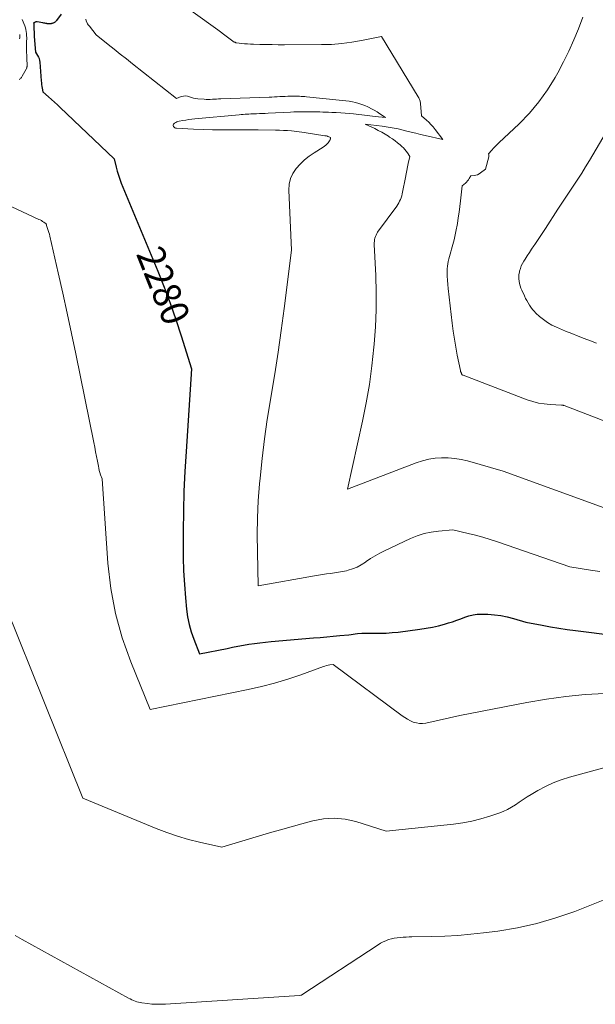
# Model space of a CAD drawing. Units: feet. Extents: x 1186672 to 1191672, y 7068870 to 7076370.
# Drawn here: x 1189133 to 1189339, y 7072244 to 7072597 of the extents above; entities that cross this region are included whole.
import ezdxf
from ezdxf.enums import TextEntityAlignment as Align

# ---------------------------------------------------------------- set-up
doc = ezdxf.new("R2010")
doc.units = ezdxf.units.FT
doc.header["$MEASUREMENT"] = 0
doc.layers.add('Level 44', color=7, linetype='Continuous', lineweight=0)
doc.layers.add('Level 45', color=7, linetype='Continuous', lineweight=0)
doc.styles.add('Style-ENGINEERING', font='ENGINEERING.shx')

msp = doc.modelspace()

# ---------------------------------------------------------------- linework, layer by layer
at = {"layer": 'Level 44', "color": 32, "linetype": 'Continuous', "lineweight": 30, "elevation": 2280, "flags": 128}
msp.add_lwpolyline([(1189148.04, 7072598.97), (1189146.43, 7072596.76), (1189146.29, 7072596.59), (1189146.14, 7072596.43), (1189145.97, 7072596.28), (1189145.8, 7072596.14), (1189145.61, 7072596.02), (1189145.42, 7072595.91), (1189145.23, 7072595.82), (1189145.03, 7072595.73), (1189144.83, 7072595.66), (1189144.62, 7072595.6), (1189144.41, 7072595.56), (1189144.2, 7072595.53), (1189144.11, 7072595.52), (1189143.85, 7072595.5), (1189143.59, 7072595.5), (1189143.34, 7072595.53), (1189143.08, 7072595.57), (1189142.88, 7072595.61), (1189142.53, 7072595.68), (1189142.17, 7072595.75), (1189141.82, 7072595.82), (1189141.46, 7072595.88), (1189139.39, 7072596.22), (1189139.29, 7072596.23), (1189139.18, 7072596.23), (1189139.08, 7072596.22), (1189138.97, 7072596.2), (1189138.87, 7072596.18), (1189138.77, 7072596.15), (1189138.67, 7072596.11), (1189138.57, 7072596.07), (1189138.18, 7072595.89), (1189138.22, 7072595.73), (1189138.24, 7072595.65), (1189138.26, 7072595.56), (1189138.27, 7072595.48), (1189138.27, 7072595.4), (1189138.42, 7072590.79), (1189138.43, 7072590.64), (1189138.43, 7072590.49), (1189138.44, 7072590.33), (1189138.44, 7072590.18), (1189138.45, 7072590.03), (1189138.45, 7072589.88), (1189138.46, 7072589.72), (1189138.47, 7072589.57), (1189138.79, 7072585.34), (1189139.54, 7072584.23), (1189139.87, 7072583.66), (1189140.13, 7072583.07), (1189140.29, 7072582.44), (1189140.39, 7072581.79), (1189140.9, 7072575.07), (1189140.96, 7072574.42), (1189141.03, 7072573.78), (1189141.12, 7072573.13), (1189141.22, 7072572.49), (1189141.45, 7072571.21), (1189143.56, 7072569.37), (1189144.61, 7072568.45), (1189145.65, 7072567.51), (1189146.68, 7072566.56), (1189147.7, 7072565.6), (1189166.99, 7072547.23), (1189167.7, 7072544.26), (1189168.09, 7072542.79), (1189168.52, 7072541.33), (1189169.02, 7072539.9), (1189169.57, 7072538.48), (1189182.63, 7072506.96), (1189184.91, 7072501.24), (1189187.09, 7072495.48), (1189189.11, 7072489.66), (1189191.03, 7072483.8), (1189194.7, 7072472.03), (1189192.76, 7072442.41), (1189192.36, 7072435.29), (1189192.04, 7072428.17), (1189191.85, 7072421.04), (1189191.74, 7072413.91), (1189191.72, 7072409.3), (1189191.76, 7072404.47), (1189191.9, 7072399.65), (1189192.19, 7072394.82), (1189192.57, 7072390.01), (1189192.95, 7072385.99), (1189193.33, 7072383.21), (1189193.86, 7072380.47), (1189194.62, 7072377.79), (1189195.54, 7072375.14), (1189197.59, 7072369.9), (1189207.45, 7072371.9), (1189209.41, 7072372.29), (1189211.37, 7072372.66), (1189213.34, 7072373.02), (1189215.3, 7072373.35), (1189217.28, 7072373.65), (1189219.26, 7072373.93), (1189221.24, 7072374.15), (1189223.23, 7072374.34), (1189238.4, 7072375.63), (1189240.77, 7072375.83), (1189243.15, 7072376.04), (1189245.52, 7072376.26), (1189247.9, 7072376.49), (1189251.12, 7072376.8), (1189251.88, 7072376.88), (1189252.64, 7072376.97), (1189253.4, 7072377.07), (1189254.16, 7072377.18), (1189255.68, 7072377.4), (1189260.06, 7072377.3), (1189262.25, 7072377.3), (1189264.44, 7072377.36), (1189266.62, 7072377.53), (1189268.79, 7072377.76), (1189276.56, 7072378.76), (1189278.79, 7072379.1), (1189281.01, 7072379.51), (1189283.22, 7072380.02), (1189285.4, 7072380.6), (1189286.76, 7072380.99), (1189288.25, 7072381.45), (1189289.73, 7072381.94), (1189291.18, 7072382.47), (1189292.63, 7072383.04), (1189294.09, 7072383.54), (1189295.57, 7072383.91), (1189297.08, 7072384.1), (1189298.62, 7072384.16), (1189300.93, 7072384.1), (1189303.24, 7072383.95), (1189305.53, 7072383.67), (1189307.79, 7072383.2), (1189310.03, 7072382.61), (1189314.47, 7072381.24), (1189320.39, 7072380.15), (1189323.36, 7072379.63), (1189326.33, 7072379.15), (1189329.31, 7072378.71), (1189332.3, 7072378.32), (1189346.44, 7072376.56)], dxfattribs=at)
at = {"layer": 'Level 45', "color": 32, "linetype": 'Continuous', "lineweight": 0, "flags": 128}
for points, elevation in [([(1189178.44, 7072611.95), (1189204.15, 7072593.34), (1189205.14, 7072592.62), (1189206.13, 7072591.89), (1189207.11, 7072591.16), (1189208.09, 7072590.43), (1189210.04, 7072588.95), (1189210.17, 7072588.99), (1189210.24, 7072588.99), (1189210.3, 7072588.98), (1189210.35, 7072588.96), (1189210.41, 7072588.92), (1189210.46, 7072588.86), (1189210.55, 7072588.79), (1189210.63, 7072588.74), (1189210.73, 7072588.7), (1189210.84, 7072588.68), (1189212.71, 7072588.51), (1189213.75, 7072588.42), (1189214.8, 7072588.35), (1189215.84, 7072588.29), (1189216.89, 7072588.25), (1189219.2, 7072588.18), (1189221.4, 7072588.13), (1189223.61, 7072588.08), (1189225.81, 7072588.06), (1189228.01, 7072588.06), (1189241.29, 7072588.08), (1189244.91, 7072588.19), (1189248.52, 7072588.45), (1189252.1, 7072588.93), (1189255.67, 7072589.55), (1189262.79, 7072591.02), (1189275.94, 7072569.35), (1189276.1, 7072569.07), (1189276.25, 7072568.79), (1189276.37, 7072568.5), (1189276.49, 7072568.2), (1189276.58, 7072567.9), (1189276.66, 7072567.59), (1189276.72, 7072567.28), (1189276.76, 7072566.96), (1189277.13, 7072562.64), (1189278.86, 7072561.09), (1189279.69, 7072560.3), (1189280.5, 7072559.47), (1189281.26, 7072558.6), (1189281.99, 7072557.7), (1189284.75, 7072554.11), (1189278.37, 7072555.57), (1189276.73, 7072555.95), (1189275.09, 7072556.34), (1189273.45, 7072556.73), (1189271.82, 7072557.12), (1189268.73, 7072557.88), (1189268.03, 7072558.05), (1189267.33, 7072558.2), (1189266.62, 7072558.33), (1189265.91, 7072558.46), (1189265.9, 7072558.46), (1189265.19, 7072558.57), (1189264.49, 7072558.68), (1189263.79, 7072558.78), (1189263.08, 7072558.87), (1189256.88, 7072559.65), (1189260.34, 7072558.01), (1189261.61, 7072557.37), (1189262.87, 7072556.71), (1189264.09, 7072556), (1189265.31, 7072555.26), (1189265.7, 7072555), (1189266.69, 7072554.34), (1189267.65, 7072553.66), (1189268.57, 7072552.93), (1189269.48, 7072552.17), (1189270.12, 7072551.6), (1189270.67, 7072551.08), (1189271.18, 7072550.54), (1189271.65, 7072549.95), (1189272.09, 7072549.34), (1189272.92, 7072548.07), (1189272.38, 7072545.57), (1189272.12, 7072544.32), (1189271.86, 7072543.07), (1189271.61, 7072541.81), (1189271.37, 7072540.56), (1189270.36, 7072535.28), (1189270.21, 7072534.61), (1189270.03, 7072533.94), (1189269.81, 7072533.29), (1189269.57, 7072532.64), (1189269.28, 7072532.01), (1189268.96, 7072531.4), (1189268.6, 7072530.81), (1189268.22, 7072530.24), (1189261.39, 7072520.89), (1189261.09, 7072520.41), (1189260.82, 7072519.91), (1189260.6, 7072519.38), (1189260.43, 7072518.84), (1189260.32, 7072518.27), (1189260.24, 7072517.71), (1189260.2, 7072517.14), (1189260.2, 7072516.56), (1189260.71, 7072505.42), (1189260.86, 7072499.28), (1189260.85, 7072493.13), (1189260.6, 7072487), (1189260.18, 7072480.86), (1189260.08, 7072479.74), (1189259.36, 7072473.07), (1189258.47, 7072466.42), (1189257.32, 7072459.81), (1189256, 7072453.23), (1189250.6, 7072428.87), (1189275.19, 7072438.3), (1189277.42, 7072439.03), (1189279.68, 7072439.6), (1189281.98, 7072439.95), (1189284.32, 7072440.14), (1189286.67, 7072440.1), (1189289, 7072439.92), (1189291.3, 7072439.53), (1189293.59, 7072439), (1189306.35, 7072435.4), (1189343.83, 7072421.76)], 2276), ([(1189134.05, 7072597.08), (1189134.97, 7072594.83), (1189135.21, 7072594.15), (1189135.41, 7072593.46), (1189135.54, 7072592.76), (1189135.63, 7072592.05), (1189135.65, 7072591.79), (1189135.68, 7072591.2), (1189135.7, 7072590.61), (1189135.69, 7072590.02), (1189135.67, 7072589.43), (1189135.64, 7072588.84), (1189135.62, 7072588.25), (1189135.62, 7072587.66), (1189135.63, 7072587.07), (1189135.79, 7072582.47), (1189135.8, 7072582.11), (1189135.81, 7072581.74), (1189135.82, 7072581.38), (1189135.83, 7072581.02), (1189135.84, 7072580.63), (1189135.84, 7072580.46), (1189135.82, 7072580.29), (1189135.8, 7072580.12), (1189135.76, 7072579.96), (1189135.72, 7072579.8), (1189135.66, 7072579.64), (1189135.59, 7072579.49), (1189135.52, 7072579.34), (1189134.08, 7072576.75), (1189133.93, 7072576.52), (1189133.78, 7072576.31), (1189133.6, 7072576.11), (1189133.41, 7072575.93), (1189133.2, 7072575.76), (1189132.98, 7072575.6)], 2282), ([(1189156.83, 7072597.21), (1189157.01, 7072596.61), (1189157.38, 7072595.72), (1189157.45, 7072595.57), (1189157.54, 7072595.43), (1189157.63, 7072595.29), (1189157.73, 7072595.16), (1189157.84, 7072595.03), (1189157.95, 7072594.9), (1189158.06, 7072594.78), (1189158.17, 7072594.65), (1189160.62, 7072591.63), (1189164.92, 7072588.16), (1189167.08, 7072586.43), (1189169.23, 7072584.71), (1189171.39, 7072582.99), (1189173.56, 7072581.27), (1189189.31, 7072568.8), (1189191.08, 7072569.48), (1189191.81, 7072569.66), (1189192.55, 7072569.73), (1189193.28, 7072569.63), (1189194.01, 7072569.42), (1189194.75, 7072569.15), (1189195.5, 7072568.93), (1189196.26, 7072568.78), (1189197.04, 7072568.68), (1189199.23, 7072568.53), (1189199.98, 7072568.49), (1189200.72, 7072568.47), (1189201.46, 7072568.48), (1189202.21, 7072568.51), (1189202.95, 7072568.56), (1189203.7, 7072568.6), (1189204.44, 7072568.63), (1189205.19, 7072568.66), (1189222.51, 7072569.28), (1189223.46, 7072569.32), (1189224.42, 7072569.36), (1189225.37, 7072569.41), (1189226.32, 7072569.47), (1189227.28, 7072569.52), (1189228.23, 7072569.56), (1189229.18, 7072569.6), (1189230.14, 7072569.62), (1189230.9, 7072569.64), (1189231.52, 7072569.64), (1189232.15, 7072569.64), (1189232.77, 7072569.62), (1189233.4, 7072569.59), (1189234.03, 7072569.55), (1189234.65, 7072569.51), (1189235.28, 7072569.46), (1189235.9, 7072569.4), (1189248.86, 7072568.11), (1189250.03, 7072567.97), (1189251.19, 7072567.81), (1189252.34, 7072567.6), (1189253.49, 7072567.36), (1189254.62, 7072567.06), (1189255.74, 7072566.71), (1189256.82, 7072566.28), (1189257.89, 7072565.81), (1189258.13, 7072565.69), (1189259.18, 7072565.16), (1189260.21, 7072564.59), (1189261.22, 7072563.99), (1189262.21, 7072563.36), (1189264.17, 7072562.05), (1189260.56, 7072562.4), (1189259.59, 7072562.49), (1189258.61, 7072562.6), (1189257.64, 7072562.71), (1189256.66, 7072562.82), (1189255.69, 7072562.94), (1189254.71, 7072563.05), (1189253.74, 7072563.16), (1189252.76, 7072563.26), (1189251.4, 7072563.4), (1189249.8, 7072563.55), (1189248.19, 7072563.67), (1189246.58, 7072563.77), (1189244.97, 7072563.84), (1189243.74, 7072563.88), (1189242.75, 7072563.91), (1189241.75, 7072563.94), (1189240.75, 7072563.97), (1189239.75, 7072563.99), (1189238.76, 7072564.01), (1189237.76, 7072564.02), (1189236.76, 7072564.04), (1189235.77, 7072564.04), (1189235.23, 7072564.05), (1189233.97, 7072564.04), (1189232.71, 7072564.02), (1189231.44, 7072563.98), (1189230.18, 7072563.93), (1189222.16, 7072563.52), (1189221.13, 7072563.47), (1189220.11, 7072563.42), (1189219.09, 7072563.38), (1189218.06, 7072563.34), (1189217.43, 7072563.32), (1189216.72, 7072563.29), (1189216.01, 7072563.26), (1189215.31, 7072563.23), (1189214.6, 7072563.2), (1189213.9, 7072563.16), (1189213.19, 7072563.12), (1189212.49, 7072563.07), (1189211.78, 7072563.01), (1189195.97, 7072561.53), (1189194.87, 7072561.41), (1189193.77, 7072561.27), (1189192.67, 7072561.1), (1189191.58, 7072560.91), (1189190.27, 7072560.65), (1189189.84, 7072560.54), (1189189.44, 7072560.39), (1189189.06, 7072560.19), (1189188.69, 7072559.95), (1189188.5, 7072559.81), (1189188.31, 7072559.57), (1189188.2, 7072559.33), (1189188.21, 7072559.06), (1189188.29, 7072558.77), (1189188.49, 7072558.51), (1189188.73, 7072558.31), (1189189.01, 7072558.19), (1189189.33, 7072558.12), (1189195.47, 7072557.82), (1189198.88, 7072557.69), (1189202.3, 7072557.59), (1189205.72, 7072557.55), (1189209.14, 7072557.54), (1189213.43, 7072557.58), (1189214.73, 7072557.59), (1189216.03, 7072557.59), (1189217.32, 7072557.58), (1189218.62, 7072557.57), (1189224.84, 7072557.49), (1189226.26, 7072557.46), (1189227.68, 7072557.4), (1189229.09, 7072557.3), (1189230.51, 7072557.18), (1189231.52, 7072557.09), (1189232.43, 7072556.99), (1189233.34, 7072556.89), (1189234.24, 7072556.77), (1189235.14, 7072556.63), (1189242.54, 7072555.49), (1189242.69, 7072555.47), (1189242.84, 7072555.44), (1189242.98, 7072555.41), (1189243.13, 7072555.38), (1189243.27, 7072555.34), (1189243.41, 7072555.29), (1189243.55, 7072555.25), (1189243.69, 7072555.2), (1189244.57, 7072554.87), (1189244.5, 7072554.41), (1189244.45, 7072554.19), (1189244.38, 7072553.98), (1189244.28, 7072553.78), (1189244.16, 7072553.59), (1189243.69, 7072552.97), (1189243.3, 7072552.51), (1189242.87, 7072552.07), (1189242.4, 7072551.69), (1189241.9, 7072551.34), (1189238.68, 7072549.35), (1189236.9, 7072548.12), (1189235.2, 7072546.79), (1189233.64, 7072545.3), (1189232.17, 7072543.71), (1189231.01, 7072541.96), (1189230.14, 7072540.11), (1189229.7, 7072538.12), (1189229.56, 7072536.02), (1189230.54, 7072514.55), (1189227.88, 7072493.55), (1189226.84, 7072485.76), (1189225.73, 7072477.97), (1189224.53, 7072470.2), (1189223.26, 7072462.44), (1189223, 7072460.9), (1189221.89, 7072453.9), (1189220.88, 7072446.89), (1189220.04, 7072439.86), (1189219.3, 7072432.81), (1189219.12, 7072430.85), (1189218.66, 7072424.77), (1189218.35, 7072418.68), (1189218.26, 7072412.59), (1189218.31, 7072406.5), (1189218.64, 7072394.3), (1189238.79, 7072397.93), (1189240.22, 7072398.17), (1189241.66, 7072398.39), (1189243.09, 7072398.57), (1189244.53, 7072398.73), (1189245.97, 7072398.91), (1189247.4, 7072399.13), (1189248.82, 7072399.4), (1189250.24, 7072399.72), (1189250.8, 7072399.86), (1189252.45, 7072400.36), (1189254.05, 7072400.99), (1189255.56, 7072401.8), (1189257.01, 7072402.73), (1189257.3, 7072402.95), (1189258.88, 7072404.03), (1189260.5, 7072405.06), (1189262.17, 7072405.99), (1189263.89, 7072406.86), (1189273.19, 7072411.25), (1189275.59, 7072412.23), (1189278.05, 7072413.03), (1189280.58, 7072413.56), (1189283.16, 7072413.9), (1189288.39, 7072414.3), (1189293.77, 7072413.06), (1189296.45, 7072412.39), (1189299.11, 7072411.67), (1189301.75, 7072410.87), (1189304.37, 7072410), (1189330.28, 7072401.04), (1189337.62, 7072399.9), (1189340.99, 7072399.42)], 2278), ([(1189334.86, 7072597.89), (1189333.34, 7072593.8), (1189331.66, 7072589.77), (1189329.87, 7072585.8), (1189327.93, 7072581.89), (1189325.89, 7072578.04), (1189324.97, 7072576.38), (1189322.2, 7072571.88), (1189319.17, 7072567.58), (1189315.75, 7072563.58), (1189312.08, 7072559.78), (1189304.87, 7072552.98), (1189304.21, 7072552.34), (1189303.57, 7072551.69), (1189302.94, 7072551.02), (1189302.33, 7072550.33), (1189301.12, 7072548.95), (1189301.22, 7072548.6), (1189301.25, 7072548.42), (1189301.27, 7072548.24), (1189301.26, 7072548.06), (1189301.22, 7072547.89), (1189300.03, 7072543.5), (1189298.28, 7072542.13), (1189297.76, 7072541.79), (1189297.21, 7072541.51), (1189296.62, 7072541.32), (1189296.01, 7072541.2), (1189294.74, 7072541.05), (1189294.19, 7072540.14), (1189293.9, 7072539.7), (1189293.58, 7072539.29), (1189293.23, 7072538.9), (1189292.85, 7072538.53), (1189291.65, 7072537.48), (1189291.08, 7072532.2), (1189290.84, 7072530.15), (1189290.58, 7072528.11), (1189290.29, 7072526.07), (1189289.98, 7072524.03), (1189289.89, 7072523.49), (1189289.58, 7072521.73), (1189289.22, 7072519.98), (1189288.8, 7072518.25), (1189288.33, 7072516.52), (1189287.84, 7072514.81), (1189287.59, 7072513.94), (1189287.35, 7072513.08), (1189287.11, 7072512.22), (1189286.87, 7072511.36), (1189286.66, 7072510.49), (1189286.51, 7072509.61), (1189286.41, 7072508.73), (1189286.36, 7072507.84), (1189286.34, 7072506.67), (1189286.35, 7072505.19), (1189286.39, 7072503.71), (1189286.5, 7072502.24), (1189286.64, 7072500.76), (1189288.11, 7072488.37), (1189288.49, 7072485.49), (1189288.91, 7072482.62), (1189289.4, 7072479.77), (1189289.94, 7072476.92), (1189291.05, 7072471.4), (1189291.07, 7072471.31), (1189291.09, 7072471.23), (1189291.11, 7072471.14), (1189291.14, 7072471.06), (1189291.17, 7072470.98), (1189291.2, 7072470.9), (1189291.23, 7072470.82), (1189291.27, 7072470.74), (1189291.32, 7072470.62), (1189291.36, 7072470.52), (1189291.4, 7072470.42), (1189291.44, 7072470.33), (1189291.47, 7072470.23), (1189291.48, 7072470.21), (1189291.52, 7072470.12), (1189291.56, 7072470.04), (1189291.61, 7072469.96), (1189291.67, 7072469.89), (1189291.74, 7072469.83), (1189291.82, 7072469.77), (1189291.9, 7072469.73), (1189291.98, 7072469.69), (1189314.94, 7072460.95), (1189316.96, 7072460.29), (1189319.01, 7072459.76), (1189321.09, 7072459.42), (1189323.21, 7072459.21), (1189327.23, 7072459.01), (1189327.36, 7072459), (1189327.48, 7072458.99), (1189327.61, 7072458.97), (1189327.73, 7072458.95), (1189327.86, 7072458.93), (1189327.98, 7072458.9), (1189328.1, 7072458.87), (1189328.22, 7072458.82), (1189344.87, 7072452.39)], 2274), ([(1189133.18, 7072591.75), (1189133.22, 7072591.5), (1189133.25, 7072591.25), (1189133.25, 7072590.99), (1189133.23, 7072590.73), (1189133.2, 7072590.47), (1189133.16, 7072590.22)], 2284), ([(1189344.5, 7072558.8), (1189337.24, 7072546.55), (1189335.89, 7072544.33), (1189334.53, 7072542.12), (1189333.12, 7072539.94), (1189331.68, 7072537.78), (1189330.24, 7072535.63), (1189328.8, 7072533.47), (1189327.37, 7072531.3), (1189325.95, 7072529.13), (1189321.48, 7072522.25), (1189320.54, 7072520.81), (1189319.59, 7072519.37), (1189318.63, 7072517.95), (1189317.66, 7072516.52), (1189317.32, 7072516.01), (1189316.52, 7072514.84), (1189315.74, 7072513.66), (1189314.97, 7072512.48), (1189314.21, 7072511.29), (1189313.77, 7072510.59), (1189313.29, 7072509.72), (1189312.86, 7072508.83), (1189312.52, 7072507.9), (1189312.23, 7072506.95), (1189312.16, 7072506.66), (1189312.02, 7072505.83), (1189311.94, 7072505), (1189311.97, 7072504.17), (1189312.07, 7072503.34), (1189312.25, 7072502.52), (1189312.47, 7072501.71), (1189312.75, 7072500.91), (1189313.07, 7072500.13), (1189314.01, 7072498.08), (1189314.41, 7072497.24), (1189314.84, 7072496.41), (1189315.29, 7072495.6), (1189315.77, 7072494.8), (1189316.28, 7072494.03), (1189316.84, 7072493.3), (1189317.46, 7072492.61), (1189318.12, 7072491.96), (1189319.41, 7072490.77), (1189320.8, 7072489.62), (1189322.25, 7072488.58), (1189323.8, 7072487.69), (1189325.41, 7072486.9), (1189326.52, 7072486.43), (1189328.73, 7072485.51), (1189330.94, 7072484.61), (1189333.17, 7072483.74), (1189335.41, 7072482.89), (1189337.63, 7072482.03), (1189339.85, 7072481.13)], 2272), ([(1189110.69, 7072539.23), (1189140.07, 7072525.53), (1189140.53, 7072525.3), (1189140.98, 7072525.06), (1189141.41, 7072524.79), (1189141.83, 7072524.5), (1189142.66, 7072523.9), (1189142.7, 7072523.72), (1189142.73, 7072523.63), (1189142.75, 7072523.54), (1189142.78, 7072523.45), (1189142.81, 7072523.36), (1189143.2, 7072522.21), (1189143.42, 7072521.54), (1189143.63, 7072520.87), (1189143.81, 7072520.2), (1189143.97, 7072519.52), (1189146.97, 7072506.4), (1189148.6, 7072499.15), (1189150.19, 7072491.89), (1189151.74, 7072484.63), (1189153.25, 7072477.35), (1189159.72, 7072445.66), (1189160.06, 7072443.98), (1189160.39, 7072442.3), (1189160.71, 7072440.62), (1189161.03, 7072438.94), (1189161.36, 7072437.15), (1189161.52, 7072436.37), (1189161.71, 7072435.59), (1189161.93, 7072434.82), (1189162.17, 7072434.06), (1189162.69, 7072432.55), (1189164.77, 7072402.45), (1189165.83, 7072393.37), (1189167.45, 7072384.42), (1189169.92, 7072375.67), (1189172.96, 7072367.05), (1189179.88, 7072350), (1189214.97, 7072357.13), (1189219.76, 7072358.21), (1189224.51, 7072359.43), (1189229.2, 7072360.86), (1189233.85, 7072362.43), (1189241.97, 7072365.36), (1189242.54, 7072365.55), (1189243.11, 7072365.72), (1189243.7, 7072365.86), (1189244.29, 7072365.98), (1189245.47, 7072366.18), (1189270.14, 7072347.77), (1189271.1, 7072347.11), (1189272.09, 7072346.5), (1189273.12, 7072345.98), (1189274.18, 7072345.51), (1189275.27, 7072345.18), (1189276.37, 7072344.99), (1189277.49, 7072345), (1189278.62, 7072345.15), (1189290.79, 7072347.85), (1189314.89, 7072352.57), (1189321.83, 7072353.76), (1189328.79, 7072354.71), (1189335.79, 7072355.33), (1189342.82, 7072355.72)], 2282), ([(1189128.33, 7072386.55), (1189155.8, 7072318.27), (1189182.04, 7072307.4), (1189185.85, 7072305.94), (1189189.7, 7072304.61), (1189193.62, 7072303.49), (1189197.58, 7072302.5), (1189205.56, 7072300.73), (1189222.71, 7072305.79), (1189226.57, 7072306.91), (1189230.42, 7072308.02), (1189234.29, 7072309.11), (1189238.16, 7072310.18), (1189242.02, 7072310.88), (1189245.88, 7072311.14), (1189249.72, 7072310.73), (1189253.56, 7072309.88), (1189264.51, 7072306.4), (1189288.57, 7072308.95), (1189291.89, 7072309.41), (1189295.18, 7072310.02), (1189298.42, 7072310.85), (1189301.63, 7072311.82), (1189304.8, 7072312.89), (1189306.37, 7072313.5), (1189307.89, 7072314.19), (1189309.35, 7072315.01), (1189310.76, 7072315.92), (1189312.15, 7072316.88), (1189313.56, 7072317.81), (1189314.99, 7072318.71), (1189316.44, 7072319.58), (1189318.83, 7072320.99), (1189321.53, 7072322.44), (1189324.3, 7072323.74), (1189327.16, 7072324.82), (1189330.08, 7072325.75), (1189348.97, 7072330.96)], 2284), ([(1189131.54, 7072269.05), (1189134.07, 7072267.62), (1189172.18, 7072246.67), (1189172.75, 7072246.37), (1189173.33, 7072246.09), (1189173.92, 7072245.83), (1189174.51, 7072245.58), (1189175.12, 7072245.37), (1189175.73, 7072245.19), (1189176.35, 7072245.06), (1189176.99, 7072244.95), (1189178.93, 7072244.7), (1189180.54, 7072244.54), (1189182.15, 7072244.44), (1189183.77, 7072244.44), (1189185.38, 7072244.49), (1189233.42, 7072247.54), (1189233.92, 7072247.66), (1189233.94, 7072247.66), (1189233.95, 7072247.67), (1189233.97, 7072247.67), (1189233.99, 7072247.68), (1189234.06, 7072247.7), (1189234.07, 7072247.71), (1189234.09, 7072247.72), (1189234.11, 7072247.72), (1189234.12, 7072247.73), (1189234.19, 7072247.77), (1189234.2, 7072247.78), (1189234.22, 7072247.78), (1189234.23, 7072247.79), (1189234.25, 7072247.8), (1189261.58, 7072265.75), (1189262.48, 7072266.29), (1189263.4, 7072266.79), (1189264.36, 7072267.22), (1189265.34, 7072267.59), (1189266.35, 7072267.9), (1189267.37, 7072268.14), (1189268.4, 7072268.3), (1189269.45, 7072268.41), (1189270.52, 7072268.46), (1189271.58, 7072268.51), (1189272.64, 7072268.55), (1189273.7, 7072268.57), (1189280.87, 7072268.69), (1189285.5, 7072268.84), (1189290.13, 7072269.1), (1189294.75, 7072269.51), (1189299.36, 7072270.02), (1189304.4, 7072270.66), (1189311.46, 7072271.83), (1189318.43, 7072273.34), (1189325.27, 7072275.36), (1189332.02, 7072277.72), (1189342.22, 7072281.71)], 2286)]:
    msp.add_lwpolyline(points, dxfattribs=dict(at, elevation=elevation))

# ---------------------------------------------------------------- texts
at = {"layer": 'Level 44', "color": 32, "linetype": 'Continuous', "lineweight": 13, "style": 'Style-ENGINEERING', "width": 0.94}
msp.add_text(' 2280 ', height=10, rotation=291.732, dxfattribs=at).set_placement((1189184.68, 7072501.83, 2280), align=Align.MIDDLE_CENTER)

doc.saveas('drawing.dxf')
